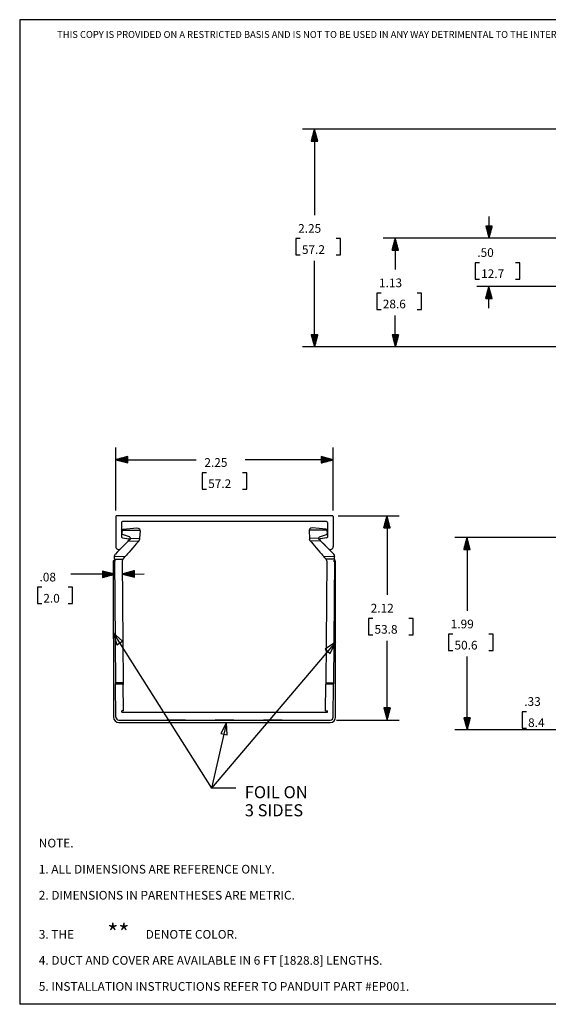
# Paper-space layout 'Layout1' of a CAD drawing. Extents: x 0.6 to 16.4, y 0.4 to 10.6.
# Drawn here: x 0.6 to 6.1, y 0.4 to 10.6 of the extents above; entities that cross this region are included whole.
import ezdxf

# ---------------------------------------------------------------- set-up
doc = ezdxf.new("R2010")
doc.units = 0
doc.header["$MEASUREMENT"] = 0
doc.layers.add('1', color=7, linetype='Continuous')
doc.styles.add('blockfont', font='simplex.shx')

psp = doc.layouts.get("Layout1")

# ---------------------------------------------------------------- linework, layer by layer
at = {"layer": '1', "color": 18, "linetype": 'Continuous'}
for p, q in [((16.369932, 10.641915), (0.633067, 10.641915)), ((0.633067, 10.641915), (0.633067, 0.440085)), ((6.533185, 9.506754), (3.559132, 9.506754)), ((3.684132, 9.506754), (3.650639, 9.381754)), ((3.679132, 9.381754), (3.679132, 9.488093)), ((3.681132, 9.381754), (3.681132, 9.495558)), ((3.683132, 9.381754), (3.683132, 9.503021)), ((3.684132, 9.506754), (3.684132, 8.615817)), ((3.717626, 9.381754), (3.684132, 9.506754)), ((3.685132, 9.381754), (3.685132, 9.503021)), ((3.687132, 9.381754), (3.687132, 9.495558)), ((3.689132, 9.381754), (3.689132, 9.488093)), ((3.653132, 9.381754), (3.653132, 9.39106)), ((3.655132, 9.381754), (3.655132, 9.398524)), ((3.657132, 9.381754), (3.657132, 9.405988)), ((3.659132, 9.381754), (3.659132, 9.413452)), ((3.661132, 9.381754), (3.661132, 9.420917)), ((3.663132, 9.381754), (3.663132, 9.42838)), ((3.665132, 9.381754), (3.665132, 9.435844)), ((3.667132, 9.381754), (3.667132, 9.443309)), ((3.669132, 9.381754), (3.669132, 9.450772)), ((3.671132, 9.381754), (3.671132, 9.458237)), ((3.673132, 9.381754), (3.673132, 9.465701)), ((3.675132, 9.381754), (3.675132, 9.473166)), ((3.677132, 9.381754), (3.677132, 9.480629)), ((3.691132, 9.381754), (3.691132, 9.480629)), ((3.693132, 9.381754), (3.693132, 9.473166)), ((3.695132, 9.381754), (3.695132, 9.465701)), ((3.697132, 9.381754), (3.697132, 9.458237)), ((3.699132, 9.381754), (3.699132, 9.450772)), ((3.701132, 9.381754), (3.701132, 9.443309)), ((3.703132, 9.381754), (3.703132, 9.435844)), ((3.705132, 9.381754), (3.705132, 9.42838)), ((3.707132, 9.381754), (3.707132, 9.420917)), ((3.709132, 9.381754), (3.709132, 9.413452)), ((3.711132, 9.381754), (3.711132, 9.405988)), ((3.713132, 9.381754), (3.713132, 9.398524)), ((3.715132, 9.381754), (3.715132, 9.39106)), ((3.650639, 9.381754), (3.717626, 9.381754)), ((3.651132, 9.381754), (3.651132, 9.383595)), ((3.651132, 9.381754), (3.651132, 9.383595)), ((3.717132, 9.381754), (3.717132, 9.383595)), ((3.717132, 9.381754), (3.717132, 9.383595)), ((5.489879, 8.603942), (5.489879, 8.378942)), ((5.523373, 8.503942), (5.456386, 8.503942)), ((5.456386, 8.503942), (5.489879, 8.378942)), ((5.456879, 8.503942), (5.456879, 8.502099)), ((5.456879, 8.503942), (5.456879, 8.502099)), ((5.458879, 8.503942), (5.458879, 8.494636)), ((5.460879, 8.503942), (5.460879, 8.487171)), ((5.462879, 8.503942), (5.462879, 8.479707)), ((5.464879, 8.503942), (5.464879, 8.472243)), ((5.466879, 8.503942), (5.466879, 8.464779)), ((5.468879, 8.503942), (5.468879, 8.457314)), ((5.470879, 8.503942), (5.470879, 8.449851)), ((5.472879, 8.503942), (5.472879, 8.442387)), ((5.474879, 8.503942), (5.474879, 8.434922)), ((5.476879, 8.503942), (5.476879, 8.427459)), ((5.478879, 8.503942), (5.478879, 8.419994)), ((5.480879, 8.503942), (5.480879, 8.41253)), ((5.482879, 8.503942), (5.482879, 8.405066)), ((5.484879, 8.503942), (5.484879, 8.397602)), ((5.486879, 8.503942), (5.486879, 8.390138)), ((5.488879, 8.503942), (5.488879, 8.382673)), ((5.489879, 8.378942), (5.523373, 8.503942)), ((5.490879, 8.503942), (5.490879, 8.382673)), ((5.492879, 8.503942), (5.492879, 8.390138)), ((5.494879, 8.503942), (5.494879, 8.397602)), ((5.496879, 8.503942), (5.496879, 8.405066)), ((5.498879, 8.503942), (5.498879, 8.41253)), ((5.500879, 8.503942), (5.500879, 8.419994)), ((5.502879, 8.503942), (5.502879, 8.427459)), ((5.504879, 8.503942), (5.504879, 8.434922)), ((5.506879, 8.503942), (5.506879, 8.442387)), ((5.508879, 8.503942), (5.508879, 8.449851)), ((5.510879, 8.503942), (5.510879, 8.457314)), ((5.512879, 8.503942), (5.512879, 8.464779)), ((5.514879, 8.503942), (5.514879, 8.472243)), ((5.516879, 8.503942), (5.516879, 8.479707)), ((5.518879, 8.503942), (5.518879, 8.487171)), ((5.520879, 8.503942), (5.520879, 8.494636)), ((5.522879, 8.503942), (5.522879, 8.502099)), ((5.522879, 8.503942), (5.522879, 8.502099)), ((3.537507, 8.373317), (3.492507, 8.373317)), ((3.492507, 8.373317), (3.492507, 8.204567)), ((3.954507, 8.373317), (3.909507, 8.373317)), ((3.954507, 8.204567), (3.954507, 8.373317)), ((8.283185, 8.378942), (4.396136, 8.378942)), ((4.521136, 8.378942), (4.487642, 8.253942)), ((4.518136, 8.253942), (4.518136, 8.367745)), ((4.520136, 8.253942), (4.520136, 8.37521)), ((4.521136, 8.378942), (4.521136, 8.05191)), ((4.55463, 8.253942), (4.521136, 8.378942)), ((4.522136, 8.253942), (4.522136, 8.37521)), ((4.524136, 8.253942), (4.524136, 8.367745)), ((8.283185, 8.378942), (5.364879, 8.378942)), ((4.492136, 8.253942), (4.492136, 8.270712)), ((4.494136, 8.253942), (4.494136, 8.278176)), ((4.496136, 8.253942), (4.496136, 8.285641)), ((4.498136, 8.253942), (4.498136, 8.293104)), ((4.500136, 8.253942), (4.500136, 8.300569)), ((4.502136, 8.253942), (4.502136, 8.308033)), ((4.504136, 8.253942), (4.504136, 8.315496)), ((4.506136, 8.253942), (4.506136, 8.322961)), ((4.508136, 8.253942), (4.508136, 8.330425)), ((4.510136, 8.253942), (4.510136, 8.337889)), ((4.512136, 8.253942), (4.512136, 8.345353)), ((4.514136, 8.253942), (4.514136, 8.352818)), ((4.516136, 8.253942), (4.516136, 8.360281)), ((4.526136, 8.253942), (4.526136, 8.360281)), ((4.528136, 8.253942), (4.528136, 8.352818)), ((4.530136, 8.253942), (4.530136, 8.345353)), ((4.532136, 8.253942), (4.532136, 8.337889)), ((4.534136, 8.253942), (4.534136, 8.330425)), ((4.536136, 8.253942), (4.536136, 8.322961)), ((4.538136, 8.253942), (4.538136, 8.315496)), ((4.540136, 8.253942), (4.540136, 8.308033)), ((4.542136, 8.253942), (4.542136, 8.300569)), ((4.544136, 8.253942), (4.544136, 8.293104)), ((4.546136, 8.253942), (4.546136, 8.285641)), ((4.548136, 8.253942), (4.548136, 8.278176)), ((4.550136, 8.253942), (4.550136, 8.270712)), ((3.492507, 8.204567), (3.537507, 8.204567)), ((3.909507, 8.204567), (3.954507, 8.204567)), ((4.487642, 8.253942), (4.55463, 8.253942)), ((4.488136, 8.253942), (4.488136, 8.255784)), ((4.488136, 8.253942), (4.488136, 8.255784)), ((4.490136, 8.253942), (4.490136, 8.263248)), ((4.552136, 8.253942), (4.552136, 8.263248)), ((4.554136, 8.253942), (4.554136, 8.255784)), ((4.554136, 8.253942), (4.554136, 8.255784)), ((3.684132, 7.25113), (3.684132, 8.142067)), ((5.392285, 8.123317), (5.347285, 8.123317)), ((5.347285, 8.123317), (5.347285, 7.954566)), ((5.809286, 8.123317), (5.764286, 8.123317)), ((5.809286, 7.954566), (5.809286, 8.123317)), ((5.347285, 7.954566), (5.392285, 7.954566)), ((8.283185, 7.878942), (5.364879, 7.878942)), ((5.489879, 7.878942), (5.456386, 7.753942)), ((5.484879, 7.753942), (5.484879, 7.860281)), ((5.486879, 7.753942), (5.486879, 7.867745)), ((5.488879, 7.753942), (5.488879, 7.87521)), ((5.489879, 7.653942), (5.489879, 7.878942)), ((5.523373, 7.753942), (5.489879, 7.878942)), ((5.490879, 7.753942), (5.490879, 7.87521)), ((5.492879, 7.753942), (5.492879, 7.867745)), ((5.494879, 7.753942), (5.494879, 7.860281)), ((5.764286, 7.954566), (5.809286, 7.954566)), ((4.374511, 7.809411), (4.329511, 7.809411)), ((4.329511, 7.809411), (4.329511, 7.640661)), ((4.791511, 7.809411), (4.746511, 7.809411)), ((4.791511, 7.640661), (4.791511, 7.809411)), ((5.456386, 7.753942), (5.523373, 7.753942)), ((5.456879, 7.753942), (5.456879, 7.755784)), ((5.456879, 7.753942), (5.456879, 7.755784)), ((5.458879, 7.753942), (5.458879, 7.763248)), ((5.460879, 7.753942), (5.460879, 7.770712)), ((5.462879, 7.753942), (5.462879, 7.778176)), ((5.464879, 7.753942), (5.464879, 7.78564)), ((5.466879, 7.753942), (5.466879, 7.793105)), ((5.468879, 7.753942), (5.468879, 7.800569)), ((5.470879, 7.753942), (5.470879, 7.808033)), ((5.472879, 7.753942), (5.472879, 7.815497)), ((5.474879, 7.753942), (5.474879, 7.822961)), ((5.476879, 7.753942), (5.476879, 7.830425)), ((5.478879, 7.753942), (5.478879, 7.837889)), ((5.480879, 7.753942), (5.480879, 7.845353)), ((5.482879, 7.753942), (5.482879, 7.852818)), ((5.496879, 7.753942), (5.496879, 7.852818)), ((5.498879, 7.753942), (5.498879, 7.845353)), ((5.500879, 7.753942), (5.500879, 7.837889)), ((5.502879, 7.753942), (5.502879, 7.830425)), ((5.504879, 7.753942), (5.504879, 7.822961)), ((5.506879, 7.753942), (5.506879, 7.815497)), ((5.508879, 7.753942), (5.508879, 7.808033)), ((5.510879, 7.753942), (5.510879, 7.800569)), ((5.512879, 7.753942), (5.512879, 7.793105)), ((5.514879, 7.753942), (5.514879, 7.78564)), ((5.516879, 7.753942), (5.516879, 7.778176)), ((5.518879, 7.753942), (5.518879, 7.770712)), ((5.520879, 7.753942), (5.520879, 7.763248)), ((5.522879, 7.753942), (5.522879, 7.755784)), ((5.522879, 7.753942), (5.522879, 7.755784)), ((4.329511, 7.640661), (4.374511, 7.640661)), ((4.521136, 7.25113), (4.521136, 7.578161)), ((4.746511, 7.640661), (4.791511, 7.640661)), ((3.717626, 7.37613), (3.650639, 7.37613)), ((3.650639, 7.37613), (3.684132, 7.25113)), ((3.651132, 7.37613), (3.651132, 7.374288)), ((3.651132, 7.37613), (3.651132, 7.374288)), ((3.653132, 7.37613), (3.653132, 7.366823)), ((3.655132, 7.37613), (3.655132, 7.359359)), ((3.657132, 7.37613), (3.657132, 7.351895)), ((3.659132, 7.37613), (3.659132, 7.344431)), ((3.661132, 7.37613), (3.661132, 7.336967)), ((3.663132, 7.37613), (3.663132, 7.329503)), ((3.665132, 7.37613), (3.665132, 7.322039)), ((3.667132, 7.37613), (3.667132, 7.314575)), ((3.669132, 7.37613), (3.669132, 7.307111)), ((3.671132, 7.37613), (3.671132, 7.299646)), ((3.673132, 7.37613), (3.673132, 7.292182)), ((3.675132, 7.37613), (3.675132, 7.284718)), ((3.677132, 7.37613), (3.677132, 7.277254)), ((3.679132, 7.37613), (3.679132, 7.26979)), ((3.681132, 7.37613), (3.681132, 7.262326)), ((3.683132, 7.37613), (3.683132, 7.254862)), ((3.684132, 7.25113), (3.717626, 7.37613)), ((3.685132, 7.37613), (3.685132, 7.254862)), ((3.687132, 7.37613), (3.687132, 7.262326)), ((3.689132, 7.37613), (3.689132, 7.26979)), ((3.691132, 7.37613), (3.691132, 7.277254)), ((3.693132, 7.37613), (3.693132, 7.284718)), ((3.695132, 7.37613), (3.695132, 7.292182)), ((3.697132, 7.37613), (3.697132, 7.299646)), ((3.699132, 7.37613), (3.699132, 7.307111)), ((3.701132, 7.37613), (3.701132, 7.314575)), ((3.703132, 7.37613), (3.703132, 7.322039)), ((3.705132, 7.37613), (3.705132, 7.329503)), ((3.707132, 7.37613), (3.707132, 7.336967)), ((3.709132, 7.37613), (3.709132, 7.344431)), ((3.711132, 7.37613), (3.711132, 7.351895)), ((3.713132, 7.37613), (3.713132, 7.359359)), ((3.715132, 7.37613), (3.715132, 7.366823)), ((3.717132, 7.37613), (3.717132, 7.374288)), ((3.717132, 7.37613), (3.717132, 7.374288)), ((4.55463, 7.37613), (4.487642, 7.37613)), ((4.487642, 7.37613), (4.521136, 7.25113)), ((4.488136, 7.37613), (4.488136, 7.374288)), ((4.488136, 7.37613), (4.488136, 7.374288)), ((4.490136, 7.37613), (4.490136, 7.366823)), ((4.492136, 7.37613), (4.492136, 7.359359)), ((4.494136, 7.37613), (4.494136, 7.351895)), ((4.496136, 7.37613), (4.496136, 7.344431)), ((4.498136, 7.37613), (4.498136, 7.336967)), ((4.500136, 7.37613), (4.500136, 7.329503)), ((4.502136, 7.37613), (4.502136, 7.322039)), ((4.504136, 7.37613), (4.504136, 7.314575)), ((4.506136, 7.37613), (4.506136, 7.307111)), ((4.508136, 7.37613), (4.508136, 7.299646)), ((4.510136, 7.37613), (4.510136, 7.292182)), ((4.512136, 7.37613), (4.512136, 7.284718)), ((4.514136, 7.37613), (4.514136, 7.277254)), ((4.516136, 7.37613), (4.516136, 7.26979)), ((4.518136, 7.37613), (4.518136, 7.262326)), ((4.520136, 7.37613), (4.520136, 7.254862)), ((4.521136, 7.25113), (4.55463, 7.37613)), ((4.522136, 7.37613), (4.522136, 7.254862)), ((4.524136, 7.37613), (4.524136, 7.262326)), ((4.526136, 7.37613), (4.526136, 7.26979)), ((4.528136, 7.37613), (4.528136, 7.277254)), ((4.530136, 7.37613), (4.530136, 7.284718)), ((4.532136, 7.37613), (4.532136, 7.292182)), ((4.534136, 7.37613), (4.534136, 7.299646)), ((4.536136, 7.37613), (4.536136, 7.307111)), ((4.538136, 7.37613), (4.538136, 7.314575)), ((4.540136, 7.37613), (4.540136, 7.322039)), ((4.542136, 7.37613), (4.542136, 7.329503)), ((4.544136, 7.37613), (4.544136, 7.336967)), ((4.546136, 7.37613), (4.546136, 7.344431)), ((4.548136, 7.37613), (4.548136, 7.351895)), ((4.550136, 7.37613), (4.550136, 7.359359)), ((4.552136, 7.37613), (4.552136, 7.366823)), ((4.554136, 7.37613), (4.554136, 7.374288)), ((4.554136, 7.37613), (4.554136, 7.374288)), ((6.533185, 7.25113), (3.559132, 7.25113)), ((6.533185, 7.25113), (4.396136, 7.25113)), ((1.628084, 5.555399), (1.628084, 6.207914)), ((3.878084, 5.555399), (3.878084, 6.207914)), ((1.753084, 6.116408), (1.628084, 6.082914)), ((1.628084, 6.082914), (2.459584, 6.082914)), ((1.628084, 6.082914), (1.753084, 6.049421)), ((1.753084, 6.083914), (1.631816, 6.083914)), ((1.753084, 6.081914), (1.631816, 6.081914)), ((1.753084, 6.085914), (1.63928, 6.085914)), ((1.753084, 6.079914), (1.63928, 6.079914)), ((1.753084, 6.087914), (1.646744, 6.087914)), ((1.753084, 6.077914), (1.646744, 6.077914)), ((1.753084, 6.089914), (1.654208, 6.089914)), ((1.753084, 6.075914), (1.654208, 6.075914)), ((1.753084, 6.091914), (1.661673, 6.091914)), ((1.753084, 6.073915), (1.661673, 6.073915)), ((1.753084, 6.093915), (1.669137, 6.093915)), ((1.753084, 6.071914), (1.669137, 6.071914)), ((1.753084, 6.095914), (1.676601, 6.095914)), ((1.753084, 6.069914), (1.676601, 6.069914)), ((1.753084, 6.097914), (1.684065, 6.097914)), ((1.753084, 6.067914), (1.684065, 6.067914)), ((1.753084, 6.099914), (1.691529, 6.099914)), ((1.753084, 6.065914), (1.691529, 6.065914)), ((1.753084, 6.101914), (1.698993, 6.101914)), ((1.753084, 6.063914), (1.698993, 6.063914)), ((1.753084, 6.103914), (1.706457, 6.103914)), ((1.753084, 6.061914), (1.706457, 6.061914)), ((1.753084, 6.105914), (1.713921, 6.105914)), ((1.753084, 6.059914), (1.713921, 6.059914)), ((1.753084, 6.107914), (1.721385, 6.107914)), ((1.753084, 6.057914), (1.721385, 6.057914)), ((1.753084, 6.109914), (1.728849, 6.109914)), ((1.753084, 6.055914), (1.728849, 6.055914)), ((1.753084, 6.111914), (1.736314, 6.111914)), ((1.753084, 6.053914), (1.736314, 6.053914)), ((1.753084, 6.113914), (1.743778, 6.113914)), ((1.753084, 6.051914), (1.743778, 6.051914)), ((1.753084, 6.115914), (1.751242, 6.115914)), ((1.753084, 6.115914), (1.751242, 6.115914)), ((1.753084, 6.049914), (1.751242, 6.049914)), ((1.753084, 6.049914), (1.751242, 6.049914)), ((1.753084, 6.049421), (1.753084, 6.116408)), ((3.878084, 6.082914), (2.967834, 6.082914)), ((3.878084, 6.082914), (3.753084, 6.116408)), ((3.753084, 6.116408), (3.753084, 6.049421)), ((3.753084, 6.115914), (3.754926, 6.115914)), ((3.753084, 6.115914), (3.754926, 6.115914)), ((3.753084, 6.113914), (3.762391, 6.113914)), ((3.753084, 6.111914), (3.769855, 6.111914)), ((3.753084, 6.109914), (3.777319, 6.109914)), ((3.753084, 6.107914), (3.784783, 6.107914)), ((3.753084, 6.105914), (3.792247, 6.105914)), ((3.753084, 6.103914), (3.799711, 6.103914)), ((3.753084, 6.101914), (3.807175, 6.101914)), ((3.753084, 6.099914), (3.814639, 6.099914)), ((3.753084, 6.097914), (3.822103, 6.097914)), ((3.753084, 6.095914), (3.829567, 6.095914)), ((3.753084, 6.093915), (3.837032, 6.093915)), ((3.753084, 6.091914), (3.844496, 6.091914)), ((3.753084, 6.089914), (3.85196, 6.089914)), ((3.753084, 6.087914), (3.859424, 6.087914)), ((3.753084, 6.085914), (3.866888, 6.085914)), ((3.753084, 6.083914), (3.874352, 6.083914)), ((3.753084, 6.049421), (3.878084, 6.082914)), ((3.753084, 6.081914), (3.874352, 6.081914)), ((3.753084, 6.079914), (3.866888, 6.079914)), ((3.753084, 6.077914), (3.859424, 6.077914)), ((3.753084, 6.075914), (3.85196, 6.075914)), ((3.753084, 6.073915), (3.844496, 6.073915)), ((3.753084, 6.071914), (3.837032, 6.071914)), ((3.753084, 6.069914), (3.829567, 6.069914)), ((3.753084, 6.067914), (3.822103, 6.067914)), ((3.753084, 6.065914), (3.814639, 6.065914)), ((3.753084, 6.063914), (3.807175, 6.063914)), ((3.753084, 6.061914), (3.799711, 6.061914)), ((3.753084, 6.059914), (3.792247, 6.059914)), ((3.753084, 6.057914), (3.784783, 6.057914)), ((3.753084, 6.055914), (3.777319, 6.055914)), ((3.753084, 6.053914), (3.769855, 6.053914)), ((3.753084, 6.051914), (3.762391, 6.051914)), ((3.753084, 6.049914), (3.754926, 6.049914)), ((3.753084, 6.049914), (3.754926, 6.049914)), ((2.567084, 5.947914), (2.522084, 5.947914)), ((2.522084, 5.947914), (2.522084, 5.779164)), ((2.984084, 5.947914), (2.939084, 5.947914)), ((2.984084, 5.779164), (2.984084, 5.947914)), ((2.522084, 5.779164), (2.567084, 5.779164)), ((2.939084, 5.779164), (2.984084, 5.779164)), ((1.628084, 5.492899), (1.628084, 5.182899)), ((3.868084, 5.502899), (1.638084, 5.502899)), ((1.688084, 5.432899), (1.688084, 5.281669)), ((3.808084, 5.442899), (1.698084, 5.442899)), ((3.818084, 5.432899), (3.818084, 5.281669)), ((3.878084, 5.492899), (3.878084, 5.182899)), ((3.930584, 5.502899), (4.559996, 5.502899)), ((4.434996, 5.502899), (4.401502, 5.377899)), ((4.409996, 5.377899), (4.409996, 5.409598)), ((4.411995, 5.377899), (4.411995, 5.417062)), ((4.413996, 5.377899), (4.413996, 5.424526)), ((4.415996, 5.377899), (4.415996, 5.43199)), ((4.417995, 5.377899), (4.417995, 5.439454)), ((4.419996, 5.377899), (4.419996, 5.446918)), ((4.421996, 5.377899), (4.421996, 5.454382)), ((4.423995, 5.377899), (4.423995, 5.461846)), ((4.425996, 5.377899), (4.425996, 5.46931)), ((4.427996, 5.377899), (4.427996, 5.476775)), ((4.429996, 5.377899), (4.429996, 5.484239)), ((4.431995, 5.377899), (4.431995, 5.491703)), ((4.433996, 5.377899), (4.433996, 5.499167)), ((4.434996, 5.502899), (4.434996, 4.681024)), ((4.468489, 5.377899), (4.434996, 5.502899)), ((4.435996, 5.377899), (4.435996, 5.499167)), ((4.437995, 5.377899), (4.437995, 5.491703)), ((4.439996, 5.377899), (4.439996, 5.484239)), ((4.441996, 5.377899), (4.441996, 5.476775)), ((4.443995, 5.377899), (4.443995, 5.46931)), ((4.445996, 5.377899), (4.445996, 5.461846)), ((4.447996, 5.377899), (4.447996, 5.454382)), ((4.449996, 5.377899), (4.449996, 5.446918)), ((4.451995, 5.377899), (4.451995, 5.439454)), ((4.453996, 5.377899), (4.453996, 5.43199)), ((4.455996, 5.377899), (4.455996, 5.424526)), ((4.457995, 5.377899), (4.457995, 5.417062)), ((4.459996, 5.377899), (4.459996, 5.409598)), ((1.693219, 5.351416), (1.690865, 5.317746)), ((1.693219, 5.351416), (1.877654, 5.352921)), ((1.693219, 5.351416), (1.693288, 5.352403)), ((1.693288, 5.352403), (1.696071, 5.358652)), ((1.696071, 5.358652), (1.702219, 5.36165)), ((1.769189, 5.282938), (1.697585, 5.307593)), ((1.702219, 5.36165), (1.845142, 5.376672)), ((1.845142, 5.376672), (1.859564, 5.374632)), ((1.859564, 5.374632), (1.871326, 5.36604)), ((1.871326, 5.36604), (1.877654, 5.352921)), ((1.878205, 5.344744), (1.872887, 5.268706)), ((3.627964, 5.344744), (3.633281, 5.268706)), ((3.634842, 5.36604), (3.628514, 5.352921)), ((3.812949, 5.351416), (3.628514, 5.352921)), ((3.646604, 5.374632), (3.634842, 5.36604)), ((3.661026, 5.376672), (3.646604, 5.374632)), ((3.803949, 5.36165), (3.661026, 5.376672)), ((3.736979, 5.282938), (3.808583, 5.307593)), ((3.810097, 5.358652), (3.803949, 5.36165)), ((3.81288, 5.352403), (3.810097, 5.358652)), ((3.812949, 5.351416), (3.81288, 5.352403)), ((3.812949, 5.351416), (3.815303, 5.317746)), ((4.401502, 5.377899), (4.468489, 5.377899)), ((4.401996, 5.377899), (4.401996, 5.379741)), ((4.401996, 5.377899), (4.401996, 5.379741)), ((4.403996, 5.377899), (4.403996, 5.387205)), ((4.405995, 5.377899), (4.405995, 5.39467)), ((4.407996, 5.377899), (4.407996, 5.402133)), ((4.461996, 5.377899), (4.461996, 5.402133)), ((4.463995, 5.377899), (4.463995, 5.39467)), ((4.465996, 5.377899), (4.465996, 5.387205)), ((4.467996, 5.377899), (4.467996, 5.379741)), ((4.467996, 5.377899), (4.467996, 5.379741)), ((1.696779, 5.271754), (1.760911, 5.263311)), ((1.728768, 5.211725), (1.708478, 5.191293)), ((1.709569, 5.192392), (1.765709, 5.249339)), ((1.745304, 5.228376), (1.728768, 5.211725)), ((1.756794, 5.239947), (1.745304, 5.228376)), ((1.756794, 5.239947), (1.764253, 5.247458)), ((1.756794, 5.239947), (1.865978, 5.240838)), ((1.764253, 5.247458), (1.775602, 5.258886)), ((1.775602, 5.258886), (1.778158, 5.263)), ((1.778158, 5.263), (1.779284, 5.267942)), ((1.779284, 5.267942), (1.872887, 5.268706)), ((1.83978, 5.210752), (1.822327, 5.190775)), ((1.854267, 5.227335), (1.83978, 5.210752)), ((1.864732, 5.239313), (1.854267, 5.227335)), ((1.865978, 5.240838), (1.864732, 5.239313)), ((1.865978, 5.240838), (1.869313, 5.24634)), ((1.869313, 5.24634), (1.871825, 5.254724)), ((1.871825, 5.254724), (1.872066, 5.256958)), ((1.872887, 5.268706), (1.872066, 5.256958)), ((3.633281, 5.268706), (3.634102, 5.256958)), ((3.726884, 5.267942), (3.633281, 5.268706)), ((3.634343, 5.254724), (3.634102, 5.256958)), ((3.636855, 5.24634), (3.634343, 5.254724)), ((3.64019, 5.240838), (3.636855, 5.24634)), ((3.64019, 5.240838), (3.641436, 5.239313)), ((3.749374, 5.239947), (3.64019, 5.240838)), ((3.641436, 5.239313), (3.651901, 5.227335)), ((3.651901, 5.227335), (3.666388, 5.210752)), ((3.666388, 5.210752), (3.683841, 5.190775)), ((3.72801, 5.263), (3.726884, 5.267942)), ((3.730566, 5.258886), (3.72801, 5.263)), ((3.741915, 5.247458), (3.730566, 5.258886)), ((3.796599, 5.192392), (3.740459, 5.249339)), ((3.749374, 5.239947), (3.741915, 5.247458)), ((3.809389, 5.271754), (3.745258, 5.263311)), ((3.749374, 5.239947), (3.760864, 5.228376)), ((3.760864, 5.228376), (3.7774, 5.211725)), ((3.7774, 5.211725), (3.79769, 5.191293)), ((6.657201, 5.276001), (5.138438, 5.276001)), ((5.263438, 5.276001), (5.229945, 5.151001)), ((5.244438, 5.151001), (5.244438, 5.205092)), ((5.246439, 5.151001), (5.246439, 5.212556)), ((5.248438, 5.151001), (5.248438, 5.22002)), ((5.250438, 5.151001), (5.250438, 5.227484)), ((5.252438, 5.151001), (5.252438, 5.234948)), ((5.254438, 5.151001), (5.254438, 5.242413)), ((5.256438, 5.151001), (5.256438, 5.249876)), ((5.258438, 5.151001), (5.258438, 5.25734)), ((5.260438, 5.151001), (5.260438, 5.264805)), ((5.262438, 5.151001), (5.262438, 5.272269)), ((5.263438, 5.276001), (5.263438, 4.517239)), ((5.296932, 5.151001), (5.263438, 5.276001)), ((5.264438, 5.151001), (5.264438, 5.272269)), ((5.266438, 5.151001), (5.266438, 5.264805)), ((5.268438, 5.151001), (5.268438, 5.25734)), ((5.270438, 5.151001), (5.270438, 5.249876)), ((5.272439, 5.151001), (5.272439, 5.242413)), ((5.274438, 5.151001), (5.274438, 5.234948)), ((5.276438, 5.151001), (5.276438, 5.227484)), ((5.278438, 5.151001), (5.278438, 5.22002)), ((5.280438, 5.151001), (5.280438, 5.212556)), ((5.282438, 5.151001), (5.282438, 5.205092)), ((1.616289, 5.09456), (1.62062, 5.102463)), ((1.62062, 5.102463), (1.623178, 5.105396)), ((1.641635, 5.123982), (1.623178, 5.105396)), ((1.663141, 5.145639), (1.641635, 5.123982)), ((1.686018, 5.168676), (1.663141, 5.145639)), ((1.708478, 5.191293), (1.686018, 5.168676)), ((1.749593, 5.107519), (1.737368, 5.093526)), ((1.765439, 5.125657), (1.749593, 5.107519)), ((1.783748, 5.146615), (1.765439, 5.125657)), ((1.803184, 5.168863), (1.783748, 5.146615)), ((1.822327, 5.190775), (1.803184, 5.168863)), ((3.683841, 5.190775), (3.702984, 5.168863)), ((3.702984, 5.168863), (3.72242, 5.146615)), ((3.72242, 5.146615), (3.74073, 5.125657)), ((3.74073, 5.125657), (3.756575, 5.107519)), ((3.756575, 5.107519), (3.7688, 5.093526)), ((3.79769, 5.191293), (3.82015, 5.168676)), ((3.82015, 5.168676), (3.843027, 5.145639)), ((3.843027, 5.145639), (3.864533, 5.123982)), ((3.864533, 5.123982), (3.882991, 5.105396)), ((3.885548, 5.102463), (3.882991, 5.105396)), ((3.889879, 5.09456), (3.885548, 5.102463)), ((5.229945, 5.151001), (5.296932, 5.151001)), ((5.230438, 5.151001), (5.230438, 5.152843)), ((5.230438, 5.151001), (5.230438, 5.152843)), ((5.232438, 5.151001), (5.232438, 5.160307)), ((5.234438, 5.151001), (5.234438, 5.167771)), ((5.236438, 5.151001), (5.236438, 5.175235)), ((5.238438, 5.151001), (5.238438, 5.1827)), ((5.240438, 5.151001), (5.240438, 5.190164)), ((5.242438, 5.151001), (5.242438, 5.197628)), ((5.284438, 5.151001), (5.284438, 5.197628)), ((5.286438, 5.151001), (5.286438, 5.190164)), ((5.288438, 5.151001), (5.288438, 5.1827)), ((5.290438, 5.151001), (5.290438, 5.175235)), ((5.292439, 5.151001), (5.292439, 5.167771)), ((5.294438, 5.151001), (5.294438, 5.160307)), ((5.296438, 5.151001), (5.296438, 5.152843)), ((5.296438, 5.151001), (5.296438, 5.152843)), ((1.625272, 5.033389), (1.600272, 5.033343)), ((1.600272, 5.033389), (1.603272, 5.033389)), ((1.600272, 5.033343), (1.603272, 3.415297)), ((1.600272, 5.033343), (1.603272, 3.415297)), ((1.600272, 5.033343), (1.603272, 5.033343)), ((1.614466, 5.084013), (1.616289, 5.09456)), ((1.614466, 5.084013), (1.614485, 5.08158)), ((1.614485, 5.08158), (1.614492, 5.080764)), ((1.614492, 5.080764), (1.727021, 5.081682)), ((1.614579, 5.070133), (1.614492, 5.080764)), ((1.61473, 5.051643), (1.614579, 5.070133)), ((1.61473, 5.051643), (1.701435, 5.052351)), ((1.61473, 5.051643), (1.625191, 3.769824)), ((1.694881, 5.033389), (1.705188, 3.770477)), ((1.702288, 5.053371), (1.701435, 5.052351)), ((1.702288, 5.053371), (1.71324, 5.065907)), ((1.71324, 5.065907), (1.72202, 5.075959)), ((1.72202, 5.075959), (1.727021, 5.081682)), ((1.729656, 5.084699), (1.727021, 5.081682)), ((1.737368, 5.093526), (1.729656, 5.084699)), ((3.7688, 5.093526), (3.776512, 5.084699)), ((3.776512, 5.084699), (3.779147, 5.081682)), ((3.779147, 5.081682), (3.891676, 5.080764)), ((3.784148, 5.075959), (3.779147, 5.081682)), ((3.792929, 5.065907), (3.784148, 5.075959)), ((3.80388, 5.053371), (3.792929, 5.065907)), ((3.811287, 5.033389), (3.80098, 3.770477)), ((3.80388, 5.053371), (3.804733, 5.052351)), ((3.891438, 5.051643), (3.804733, 5.052351)), ((3.87784, 5.033435), (3.90284, 5.033389)), ((3.891438, 5.051643), (3.880978, 3.769824)), ((3.891703, 5.084013), (3.889879, 5.09456)), ((3.891438, 5.051643), (3.891589, 5.070133)), ((3.891589, 5.070133), (3.891676, 5.080764)), ((3.891683, 5.08158), (3.891676, 5.080764)), ((3.891703, 5.084013), (3.891683, 5.08158)), ((3.90284, 3.415399), (3.90284, 5.033389)), ((3.90284, 3.415399), (3.90284, 5.033389)), ((1.61599, 4.897177), (1.41329, 4.895523)), ((1.61599, 4.897177), (1.490721, 4.929649)), ((1.490721, 4.929649), (1.491268, 4.862665)), ((1.490725, 4.929156), (1.492567, 4.929171)), ((1.490725, 4.929156), (1.492567, 4.929171)), ((1.490741, 4.927156), (1.500048, 4.927232)), ((1.490758, 4.925156), (1.507528, 4.925293)), ((1.490774, 4.923156), (1.515008, 4.923354)), ((1.49079, 4.921156), (1.522488, 4.921415)), ((1.490807, 4.919156), (1.529968, 4.919476)), ((1.490823, 4.917156), (1.537449, 4.917537)), ((1.490839, 4.915156), (1.544929, 4.915598)), ((1.490856, 4.913157), (1.552409, 4.913659)), ((1.490872, 4.911157), (1.559889, 4.91172)), ((1.490888, 4.909157), (1.567369, 4.909781)), ((1.490905, 4.907156), (1.574849, 4.907842)), ((1.490921, 4.905157), (1.58233, 4.905903)), ((1.490937, 4.903157), (1.58981, 4.903964)), ((1.490954, 4.901157), (1.59729, 4.902025)), ((1.49097, 4.899157), (1.60477, 4.900085)), ((1.490986, 4.897157), (1.61225, 4.898147)), ((1.491268, 4.862665), (1.61599, 4.897177)), ((1.82071, 4.932343), (1.695988, 4.89783)), ((1.695988, 4.89783), (1.92098, 4.899666)), ((1.695988, 4.89783), (1.821257, 4.865357)), ((1.820975, 4.89985), (1.699711, 4.89886)), ((1.820992, 4.89785), (1.699728, 4.896861)), ((1.820959, 4.90185), (1.707159, 4.900921)), ((1.820943, 4.90385), (1.714607, 4.902982)), ((1.820926, 4.90585), (1.722054, 4.905043)), ((1.82091, 4.90785), (1.729502, 4.907104)), ((1.820894, 4.90985), (1.736949, 4.909164)), ((1.820877, 4.911849), (1.744397, 4.911225)), ((1.820861, 4.913849), (1.751844, 4.913286)), ((1.820845, 4.91585), (1.759292, 4.915347)), ((1.820828, 4.91785), (1.766739, 4.917408)), ((1.820812, 4.919849), (1.774187, 4.919469)), ((1.820796, 4.921849), (1.781634, 4.92153)), ((1.820779, 4.923849), (1.789082, 4.923591)), ((1.820763, 4.925849), (1.796529, 4.925652)), ((1.820747, 4.927849), (1.803977, 4.927712)), ((1.820731, 4.929849), (1.811424, 4.929773)), ((1.820714, 4.931849), (1.818872, 4.931834)), ((1.820714, 4.931849), (1.818872, 4.931834)), ((1.821257, 4.865357), (1.82071, 4.932343)), ((1.41329, 4.895523), (1.16329, 4.895523)), ((1.491003, 4.895157), (1.612267, 4.896147)), ((1.491019, 4.893157), (1.604819, 4.894086)), ((1.491035, 4.891157), (1.597371, 4.892025)), ((1.491052, 4.889157), (1.589924, 4.889964)), ((1.491068, 4.887157), (1.582476, 4.887903)), ((1.491084, 4.885158), (1.575029, 4.885842)), ((1.491101, 4.883157), (1.567581, 4.883781)), ((1.491117, 4.881157), (1.560134, 4.881721)), ((1.491133, 4.879158), (1.552686, 4.87966)), ((1.49115, 4.877158), (1.545239, 4.877599)), ((1.491166, 4.875158), (1.537791, 4.875538)), ((1.491182, 4.873158), (1.530344, 4.873477)), ((1.491199, 4.871158), (1.522896, 4.871417)), ((1.491215, 4.869158), (1.515449, 4.869356)), ((1.491231, 4.867158), (1.508001, 4.867295)), ((1.491248, 4.865158), (1.500554, 4.865234)), ((1.491264, 4.863158), (1.493106, 4.863173)), ((1.491264, 4.863158), (1.493106, 4.863173)), ((1.821008, 4.89585), (1.707208, 4.894921)), ((1.821024, 4.89385), (1.714688, 4.892982)), ((1.821041, 4.89185), (1.722168, 4.891043)), ((1.821057, 4.88985), (1.729648, 4.889104)), ((1.821073, 4.88785), (1.737129, 4.887166)), ((1.82109, 4.88585), (1.744609, 4.885226)), ((1.821106, 4.883851), (1.752089, 4.883287)), ((1.821122, 4.881851), (1.759569, 4.881348)), ((1.821139, 4.879851), (1.767049, 4.879409)), ((1.821155, 4.877851), (1.774529, 4.87747)), ((1.821171, 4.875851), (1.78201, 4.875531)), ((1.821187, 4.873851), (1.78949, 4.873592)), ((1.821204, 4.871851), (1.79697, 4.871653)), ((1.82122, 4.869851), (1.80445, 4.869714)), ((1.821236, 4.867851), (1.81193, 4.867775)), ((1.821253, 4.865851), (1.819411, 4.865836)), ((1.821253, 4.865851), (1.819411, 4.865836)), ((0.860602, 4.760523), (0.815602, 4.760523)), ((0.815602, 4.760523), (0.815602, 4.591773)), ((1.17954, 4.760523), (1.134539, 4.760523)), ((1.17954, 4.591773), (1.17954, 4.760523)), ((0.815602, 4.591773), (0.860602, 4.591773)), ((1.134539, 4.591773), (1.17954, 4.591773)), ((4.288371, 4.438524), (4.243371, 4.438524)), ((4.243371, 4.438524), (4.243371, 4.269774)), ((4.70537, 4.438524), (4.660371, 4.438524)), ((4.70537, 4.269774), (4.70537, 4.438524)), ((1.601652, 4.289042), (2.619075, 2.678262)), ((1.601652, 4.289042), (1.640088, 4.165472)), ((1.696723, 4.201245), (1.601652, 4.289042)), ((1.640088, 4.165472), (1.696723, 4.201245)), ((3.90284, 4.192034), (2.619075, 2.678262)), ((3.90284, 4.192034), (3.796447, 4.118364)), ((3.847536, 4.075037), (3.90284, 4.192034)), ((4.243371, 4.269774), (4.288371, 4.269774)), ((4.434996, 3.385399), (4.434996, 4.207274)), ((4.660371, 4.269774), (4.70537, 4.269774)), ((5.116813, 4.274739), (5.071813, 4.274739)), ((5.071813, 4.274739), (5.071813, 4.105989)), ((5.533813, 4.274739), (5.488813, 4.274739)), ((5.533813, 4.105989), (5.533813, 4.274739)), ((3.796447, 4.118364), (3.847536, 4.075037)), ((5.071813, 4.105989), (5.116813, 4.105989)), ((5.488813, 4.105989), (5.533813, 4.105989)), ((5.263438, 3.284728), (5.263438, 4.043489)), ((1.705188, 3.770477), (1.625191, 3.769824)), ((1.625191, 3.769824), (1.625248, 3.762753)), ((1.625248, 3.762753), (1.625272, 3.759824)), ((1.625272, 3.759824), (1.688397, 3.760339)), ((1.628085, 3.415154), (1.625272, 3.759824)), ((1.688397, 3.760339), (1.682813, 3.759355)), ((1.705311, 3.755387), (1.682813, 3.759355)), ((1.69277, 3.76111), (1.688397, 3.760339)), ((1.705246, 3.76331), (1.69277, 3.76111)), ((1.705188, 3.770477), (1.70522, 3.766587)), ((1.70522, 3.766587), (1.705246, 3.76331)), ((1.705246, 3.76331), (1.705311, 3.755387)), ((1.707549, 3.481108), (1.705311, 3.755387)), ((3.798619, 3.481108), (3.800857, 3.755387)), ((3.800922, 3.76331), (3.800857, 3.755387)), ((3.823356, 3.759355), (3.800857, 3.755387)), ((3.800948, 3.766587), (3.800922, 3.76331)), ((3.813398, 3.76111), (3.800922, 3.76331)), ((3.80098, 3.770477), (3.800948, 3.766587)), ((3.80098, 3.770477), (3.880978, 3.769824)), ((3.817771, 3.760339), (3.813398, 3.76111)), ((3.817771, 3.760339), (3.880896, 3.759824)), ((3.823356, 3.759355), (3.817771, 3.760339)), ((3.878083, 3.415154), (3.880896, 3.759824)), ((3.88092, 3.762753), (3.880896, 3.759824)), ((3.880978, 3.769824), (3.88092, 3.762753)), ((1.688677, 3.465399), (1.688538, 3.482438)), ((1.707549, 3.481108), (1.688538, 3.482438)), ((3.798619, 3.481108), (3.81763, 3.482438)), ((3.817491, 3.465399), (3.81763, 3.482438)), ((4.468489, 3.510399), (4.401502, 3.510399)), ((4.401502, 3.510399), (4.434996, 3.385399)), ((4.401996, 3.510399), (4.401996, 3.508557)), ((4.401996, 3.510399), (4.401996, 3.508557)), ((4.403996, 3.510399), (4.403996, 3.501092)), ((4.405995, 3.510399), (4.405995, 3.493629)), ((4.407996, 3.510399), (4.407996, 3.486164)), ((4.409996, 3.510399), (4.409996, 3.4787)), ((4.411995, 3.510399), (4.411995, 3.471236)), ((4.413996, 3.510399), (4.413996, 3.463772)), ((4.415996, 3.510399), (4.415996, 3.456308)), ((4.417995, 3.510399), (4.417995, 3.448844)), ((4.419996, 3.510399), (4.419996, 3.44138)), ((4.421996, 3.510399), (4.421996, 3.433916)), ((4.423995, 3.510399), (4.423995, 3.426451)), ((4.425996, 3.510399), (4.425996, 3.418987)), ((4.427996, 3.510399), (4.427996, 3.411523)), ((4.429996, 3.510399), (4.429996, 3.404059)), ((4.431995, 3.510399), (4.431995, 3.396595)), ((4.433996, 3.510399), (4.433996, 3.389131)), ((4.434996, 3.385399), (4.468489, 3.510399)), ((4.435996, 3.510399), (4.435996, 3.389131)), ((4.437995, 3.510399), (4.437995, 3.396595)), ((4.439996, 3.510399), (4.439996, 3.404059)), ((4.441996, 3.510399), (4.441996, 3.411523)), ((4.443995, 3.510399), (4.443995, 3.418987)), ((4.445996, 3.510399), (4.445996, 3.426451)), ((4.447996, 3.510399), (4.447996, 3.433916)), ((4.449996, 3.510399), (4.449996, 3.44138)), ((4.451995, 3.510399), (4.451995, 3.448844)), ((4.453996, 3.510399), (4.453996, 3.456308)), ((4.455996, 3.510399), (4.455996, 3.463772)), ((4.457995, 3.510399), (4.457995, 3.471236)), ((4.459996, 3.510399), (4.459996, 3.4787)), ((4.461996, 3.510399), (4.461996, 3.486164)), ((4.463995, 3.510399), (4.463995, 3.493629)), ((4.465996, 3.510399), (4.465996, 3.501092)), ((4.467996, 3.510399), (4.467996, 3.508557)), ((4.467996, 3.510399), (4.467996, 3.508557)), ((5.878477, 3.471425), (5.833477, 3.471425)), ((5.833477, 3.471425), (5.833477, 3.302675)), ((1.600272, 3.415399), (1.603272, 3.415399)), ((1.600272, 3.415297), (1.603272, 3.415297)), ((1.658084, 3.385399), (3.848084, 3.385399)), ((1.688677, 3.465399), (3.817491, 3.465399)), ((2.160356, 3.385399), (2.155584, 3.385399)), ((2.155584, 3.385399), (2.160356, 3.385399)), ((2.155584, 3.385399), (2.160356, 3.385399)), ((2.160356, 3.385399), (2.155584, 3.385399)), ((2.174205, 3.385399), (2.160356, 3.385399)), ((2.160356, 3.385399), (2.174205, 3.385399)), ((2.160356, 3.385399), (2.174205, 3.385399)), ((2.174205, 3.385399), (2.160356, 3.385399)), ((2.195775, 3.385399), (2.174205, 3.385399)), ((2.174205, 3.385399), (2.195775, 3.385399)), ((2.174205, 3.385399), (2.195775, 3.385399)), ((2.195775, 3.385399), (2.174205, 3.385399)), ((2.222955, 3.385399), (2.195775, 3.385399)), ((2.195775, 3.385399), (2.222955, 3.385399)), ((2.195775, 3.385399), (2.222955, 3.385399)), ((2.222955, 3.385399), (2.195775, 3.385399)), ((2.253084, 3.385399), (2.222955, 3.385399)), ((2.222955, 3.385399), (2.253084, 3.385399)), ((2.222955, 3.385399), (2.253084, 3.385399)), ((2.253084, 3.385399), (2.222955, 3.385399)), ((2.283213, 3.385399), (2.253084, 3.385399)), ((2.253084, 3.385399), (2.283213, 3.385399)), ((2.253084, 3.385399), (2.283213, 3.385399)), ((2.283213, 3.385399), (2.253084, 3.385399)), ((2.310393, 3.385399), (2.283213, 3.385399)), ((2.283213, 3.385399), (2.310393, 3.385399)), ((2.283213, 3.385399), (2.310393, 3.385399)), ((2.310393, 3.385399), (2.283213, 3.385399)), ((2.331963, 3.385399), (2.310393, 3.385399)), ((2.310393, 3.385399), (2.331963, 3.385399)), ((2.310393, 3.385399), (2.331963, 3.385399)), ((2.331963, 3.385399), (2.310393, 3.385399)), ((2.345812, 3.385399), (2.331963, 3.385399)), ((2.331963, 3.385399), (2.345812, 3.385399)), ((2.331963, 3.385399), (2.345812, 3.385399)), ((2.345812, 3.385399), (2.331963, 3.385399)), ((2.350584, 3.385399), (2.345812, 3.385399)), ((2.345812, 3.385399), (2.350584, 3.385399)), ((2.345812, 3.385399), (2.350584, 3.385399)), ((2.350584, 3.385399), (2.345812, 3.385399)), ((2.660356, 3.385399), (2.655584, 3.385399)), ((2.655584, 3.385399), (2.660356, 3.385399)), ((2.660356, 3.385399), (2.655584, 3.385399)), ((2.655584, 3.385399), (2.660356, 3.385399)), ((2.674205, 3.385399), (2.660356, 3.385399)), ((2.660356, 3.385399), (2.674205, 3.385399)), ((2.674205, 3.385399), (2.660356, 3.385399)), ((2.660356, 3.385399), (2.674205, 3.385399)), ((2.695775, 3.385399), (2.674205, 3.385399)), ((2.674205, 3.385399), (2.695775, 3.385399)), ((2.695775, 3.385399), (2.674205, 3.385399)), ((2.674205, 3.385399), (2.695775, 3.385399)), ((2.722955, 3.385399), (2.695775, 3.385399)), ((2.695775, 3.385399), (2.722955, 3.385399)), ((2.722955, 3.385399), (2.695775, 3.385399)), ((2.695775, 3.385399), (2.722955, 3.385399)), ((2.753084, 3.385399), (2.722955, 3.385399)), ((2.722955, 3.385399), (2.753084, 3.385399)), ((2.753084, 3.385399), (2.722955, 3.385399)), ((2.722955, 3.385399), (2.753084, 3.385399)), ((2.783213, 3.385399), (2.753084, 3.385399)), ((2.753084, 3.385399), (2.783213, 3.385399)), ((2.783213, 3.385399), (2.753084, 3.385399)), ((2.753084, 3.385399), (2.783213, 3.385399)), ((2.810393, 3.385399), (2.783213, 3.385399)), ((2.783213, 3.385399), (2.810393, 3.385399)), ((2.810393, 3.385399), (2.783213, 3.385399)), ((2.783213, 3.385399), (2.810393, 3.385399)), ((2.831963, 3.385399), (2.810393, 3.385399)), ((2.810393, 3.385399), (2.831963, 3.385399)), ((2.831963, 3.385399), (2.810393, 3.385399)), ((2.810393, 3.385399), (2.831963, 3.385399)), ((2.845812, 3.385399), (2.831963, 3.385399)), ((2.831963, 3.385399), (2.845812, 3.385399)), ((2.845812, 3.385399), (2.831963, 3.385399)), ((2.831963, 3.385399), (2.845812, 3.385399)), ((2.850584, 3.385399), (2.845812, 3.385399)), ((2.845812, 3.385399), (2.850584, 3.385399)), ((2.850584, 3.385399), (2.845812, 3.385399)), ((2.845812, 3.385399), (2.850584, 3.385399)), ((3.155584, 3.385399), (3.160356, 3.385399)), ((3.160356, 3.385399), (3.155584, 3.385399)), ((3.160356, 3.385399), (3.155584, 3.385399)), ((3.155584, 3.385399), (3.160356, 3.385399)), ((3.160356, 3.385399), (3.174205, 3.385399)), ((3.174205, 3.385399), (3.160356, 3.385399)), ((3.174205, 3.385399), (3.160356, 3.385399)), ((3.160356, 3.385399), (3.174205, 3.385399)), ((3.174205, 3.385399), (3.195775, 3.385399)), ((3.195775, 3.385399), (3.174205, 3.385399)), ((3.195775, 3.385399), (3.174205, 3.385399)), ((3.174205, 3.385399), (3.195775, 3.385399)), ((3.195775, 3.385399), (3.222955, 3.385399)), ((3.222955, 3.385399), (3.195775, 3.385399)), ((3.222955, 3.385399), (3.195775, 3.385399)), ((3.195775, 3.385399), (3.222955, 3.385399)), ((3.222955, 3.385399), (3.253084, 3.385399)), ((3.253084, 3.385399), (3.222955, 3.385399)), ((3.253084, 3.385399), (3.222955, 3.385399)), ((3.222955, 3.385399), (3.253084, 3.385399)), ((3.253084, 3.385399), (3.283213, 3.385399)), ((3.283213, 3.385399), (3.253084, 3.385399)), ((3.283213, 3.385399), (3.253084, 3.385399)), ((3.253084, 3.385399), (3.283213, 3.385399)), ((3.283213, 3.385399), (3.310393, 3.385399)), ((3.310393, 3.385399), (3.283213, 3.385399)), ((3.310393, 3.385399), (3.283213, 3.385399)), ((3.283213, 3.385399), (3.310393, 3.385399)), ((3.310393, 3.385399), (3.331963, 3.385399)), ((3.331963, 3.385399), (3.310393, 3.385399)), ((3.331963, 3.385399), (3.310393, 3.385399)), ((3.310393, 3.385399), (3.331963, 3.385399)), ((3.331963, 3.385399), (3.345812, 3.385399)), ((3.345812, 3.385399), (3.331963, 3.385399)), ((3.345812, 3.385399), (3.331963, 3.385399)), ((3.331963, 3.385399), (3.345812, 3.385399)), ((3.345812, 3.385399), (3.350584, 3.385399)), ((3.350584, 3.385399), (3.345812, 3.385399)), ((3.350584, 3.385399), (3.345812, 3.385399)), ((3.345812, 3.385399), (3.350584, 3.385399)), ((3.910584, 3.385399), (4.559996, 3.385399)), ((5.296932, 3.409728), (5.229945, 3.409728)), ((5.229945, 3.409728), (5.263438, 3.284728)), ((5.230438, 3.409728), (5.230438, 3.407885)), ((5.230438, 3.409728), (5.230438, 3.407885)), ((5.232438, 3.409728), (5.232438, 3.400421)), ((5.234438, 3.409728), (5.234438, 3.392957)), ((5.236438, 3.409728), (5.236438, 3.385493)), ((5.238438, 3.409728), (5.238438, 3.378029)), ((5.240438, 3.409728), (5.240438, 3.370565)), ((5.242438, 3.409728), (5.242438, 3.363101)), ((5.244438, 3.409728), (5.244438, 3.355636)), ((5.246439, 3.409728), (5.246439, 3.348172)), ((5.248438, 3.409728), (5.248438, 3.340708)), ((5.250438, 3.409728), (5.250438, 3.333244)), ((5.252438, 3.409728), (5.252438, 3.32578)), ((5.254438, 3.409728), (5.254438, 3.318316)), ((5.256438, 3.409728), (5.256438, 3.310852)), ((5.258438, 3.409728), (5.258438, 3.303388)), ((5.260438, 3.409728), (5.260438, 3.295924)), ((5.262438, 3.409728), (5.262438, 3.28846)), ((5.263438, 3.284728), (5.296932, 3.409728)), ((5.264438, 3.409728), (5.264438, 3.28846)), ((5.266438, 3.409728), (5.266438, 3.295924)), ((5.268438, 3.409728), (5.268438, 3.303388)), ((5.270438, 3.409728), (5.270438, 3.310852)), ((5.272439, 3.409728), (5.272439, 3.318316)), ((5.274438, 3.409728), (5.274438, 3.32578)), ((5.276438, 3.409728), (5.276438, 3.333244)), ((5.278438, 3.409728), (5.278438, 3.340708)), ((5.280438, 3.409728), (5.280438, 3.348172)), ((5.282438, 3.409728), (5.282438, 3.355636)), ((5.284438, 3.409728), (5.284438, 3.363101)), ((5.286438, 3.409728), (5.286438, 3.370565)), ((5.288438, 3.409728), (5.288438, 3.378029)), ((5.290438, 3.409728), (5.290438, 3.385493)), ((5.292439, 3.409728), (5.292439, 3.392957)), ((5.294438, 3.409728), (5.294438, 3.400421)), ((5.296438, 3.409728), (5.296438, 3.407885)), ((5.296438, 3.409728), (5.296438, 3.407885)), ((1.658272, 3.360399), (3.84784, 3.360399)), ((1.658272, 3.360399), (3.84784, 3.360399)), ((1.658272, 3.360399), (3.84784, 3.360399)), ((1.658272, 3.360399), (3.84784, 3.360399)), ((2.774952, 3.360399), (2.619075, 2.678262)), ((2.774952, 3.360399), (2.714454, 3.246001)), ((2.779757, 3.231079), (2.774952, 3.360399)), ((6.533185, 3.284728), (5.138438, 3.284728)), ((5.833477, 3.302675), (5.878477, 3.302675)), ((2.714454, 3.246001), (2.779757, 3.231079)), ((2.869075, 2.678262), (2.619075, 2.678262)), ((16.369932, 0.440085), (0.633067, 0.440085))]:
    psp.add_line(p, q, dxfattribs=at)
for centre, radius, start, end in [((1.638084, 5.492899), 0.01, 90, 180), ((1.698084, 5.432899), 0.01, 90, 180), ((3.808084, 5.432899), 0.01, 0, 90), ((3.868084, 5.492899), 0.01, 0, 90), ((1.700841, 5.317049), 0.01, 176, 250.999999), ((1.848278, 5.346837), 0.03, 356, 371.701047), ((3.657891, 5.346837), 0.03, 168.298953, 184), ((3.805328, 5.317049), 0.01, 289.000001, 364), ((1.698084, 5.281669), 0.01, 180, 262.5), ((1.759834, 5.255131), 0.00825, 315.409068, 442.5), ((1.764306, 5.268755), 0.015, 356.891398, 431.000001), ((3.741862, 5.268755), 0.015, 108.999999, 183.108602), ((3.746335, 5.255131), 0.00825, 97.5, 224.590932), ((3.808084, 5.281669), 0.01, 277.5, 360), ((1.658084, 5.182899), 0.03, 180, 309.332584), ((3.848084, 5.182899), 0.03, 230.667416, 360), ((1.72488, 5.033634), 0.03, 141.398119, 180.467579), ((3.781288, 5.033634), 0.03, 359.532421, 398.601881), ((1.658272, 3.415399), 0.055, 180.106237, 270), ((1.658272, 3.415399), 0.055, 180.106237, 270), ((1.658084, 3.415399), 0.03, 180.467579, 270), ((3.84784, 3.415399), 0.055, 270, 360), ((3.84784, 3.415399), 0.055, 270, 360), ((3.848084, 3.415399), 0.03, 270, 359.532421)]:
    psp.add_arc(centre, radius, start, end, dxfattribs=at)

# ---------------------------------------------------------------- texts
at = {"layer": '1', "color": 18, "linetype": 'Continuous', "attachment_point": 7, "line_spacing_factor": 0.903614, "style": 'blockfont'}
for s, insert, char_height in [('\\W01.000;\\Fsimplex.shx;THIS COPY IS PROVIDED ON A RESTRICTED BASIS AND IS NOT TO BE USED IN ANY WAY DETRIMENTAL TO THE INTERESTS OF PANDUIT CORP.', (1.02105, 10.453232), 0.070866), ('\\W01.000;\\Fsimplex.shx;2.25', (3.515007, 8.434254), 0.09), ('\\W01.000;\\Fsimplex.shx;57.2', (3.554382, 8.214879), 0.09), ('\\W01.000;\\Fsimplex.shx;.50', (5.369785, 8.184254), 0.09), ('\\W01.000;\\Fsimplex.shx;1.13', (4.352011, 7.870348), 0.09), ('\\W01.000;\\Fsimplex.shx;12.7', (5.409161, 7.964879), 0.09), ('\\W01.000;\\Fsimplex.shx;28.6', (4.391386, 7.650973), 0.09), ('\\W01.000;\\Fsimplex.shx;2.25', (2.544584, 6.008852), 0.09), ('\\W01.000;\\Fsimplex.shx;57.2', (2.583959, 5.789477), 0.09), ('\\W01.000;\\Fsimplex.shx;.08', (0.838102, 4.82146), 0.09), ('\\W01.000;\\Fsimplex.shx;2.0', (0.877477, 4.602085), 0.09), ('\\W01.000;\\Fsimplex.shx;2.12', (4.265871, 4.499462), 0.09), ('\\W01.000;\\Fsimplex.shx;1.99', (5.094313, 4.335677), 0.09), ('\\W01.000;\\Fsimplex.shx;53.8', (4.305245, 4.280087), 0.09), ('\\W01.000;\\Fsimplex.shx;50.6', (5.133688, 4.116302), 0.09), ('\\W01.000;\\Fsimplex.shx;.33', (5.855977, 3.532362), 0.09), ('\\W01.000;\\Fsimplex.shx;8.4', (5.895352, 3.312987), 0.09), ('\\W01.000;\\Fsimplex.shx;FOIL ON ', (2.962825, 2.575397), 0.125), ('\\W01.000;\\Fsimplex.shx;3 SIDES', (2.962825, 2.387897), 0.125), ('\\W01.000;\\Fsimplex.shx;NOTE.', (0.830524, 2.065153), 0.09), ('\\W01.000;\\Fsimplex.shx;1. ALL DIMENSIONS ARE REFERENCE ONLY.', (0.830524, 1.795153), 0.09), ('\\W01.000;\\Fsimplex.shx;2. DIMENSIONS IN PARENTHESES ARE METRIC.', (0.830524, 1.525154), 0.09), ('\\W01.000;\\Fsimplex.shx;**', (1.539461, 1.091091), 0.18), ('\\W01.000;\\Fsimplex.shx;3. THE ', (0.830524, 1.120153), 0.09), ('\\W01.000;\\Fsimplex.shx; DENOTE COLOR.', (1.909211, 1.120153), 0.09), ('\\W01.000;\\Fsimplex.shx;4. DUCT AND COVER ARE AVAILABLE IN 6 FT [1828.8] LENGTHS.', (0.830524, 0.850154), 0.09), ('\\W01.000;\\Fsimplex.shx;5. INSTALLATION INSTRUCTIONS REFER TO PANDUIT PART #EP001.', (0.830524, 0.580153), 0.09)]:
    psp.add_mtext(s, dxfattribs=dict(at, insert=insert, char_height=char_height))

doc.saveas('drawing.dxf')
